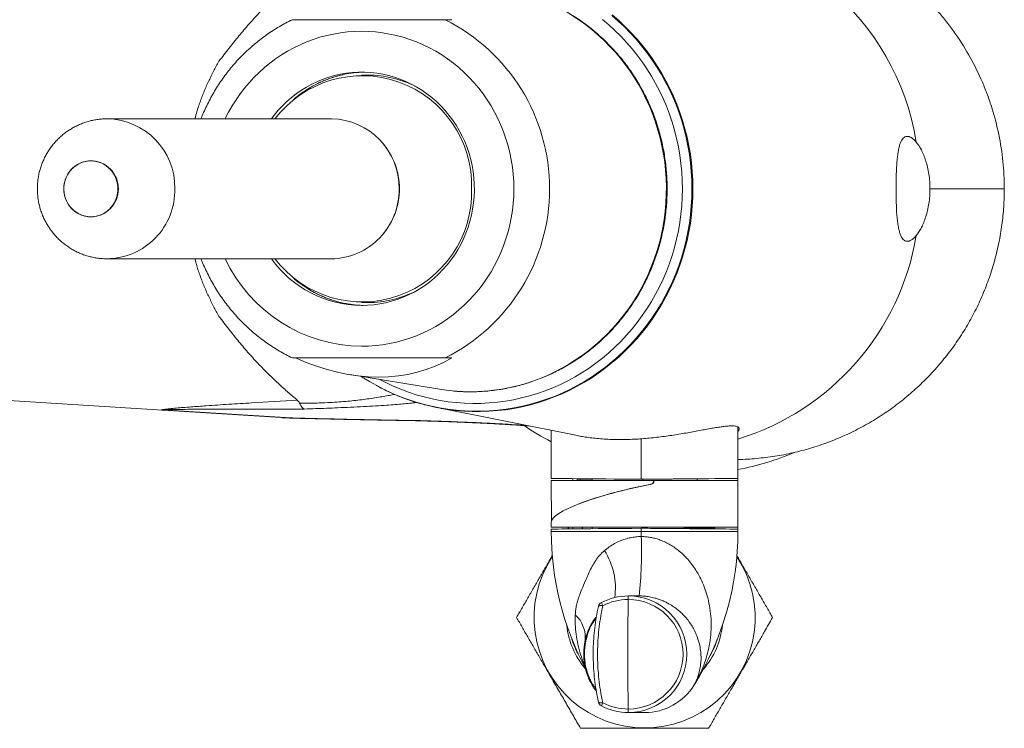
# Model space of a CAD drawing. Units: millimetres. Extents: x -194 to 511, y -383 to 609.
# Drawn here: x 138 to 223, y -383 to -322 of the extents above; entities that cross this region are included whole.
import ezdxf

# ---------------------------------------------------------------- set-up
doc = ezdxf.new("R2010")
doc.units = ezdxf.units.MM

msp = doc.modelspace()

# ---------------------------------------------------------------- linework, layer by layer
at = {"color": 7, "linetype": 'Continuous', "lineweight": 18}
for p, q in [((168.286, -327.155), (167.769, -327.155)), ((165.18, -330.905), (145.974, -330.905)), ((222.827, -336.905), (216.46, -336.905)), ((145.974, -342.905), (165.18, -342.905)), ((167.769, -346.655), (168.286, -346.655)), ((95.856, -352.406), (150.73, -355.878)), ((166.748, -352.835), (174.452, -354.092)), ((150.73, -355.878), (160.845, -356.518)), ((161.257, -356.52), (151.141, -355.88)), ((174.206, -355.654), (186.252, -358.065)), ((172.487, -356.784), (172.51, -356.785)), ((172.51, -356.787), (172.781, -356.791)), ((172.781, -356.791), (172.781, -356.79)), ((184.012, -357.617), (184.012, -361.735)), ((200.012, -366.269), (200.012, -357.328)), ((185.862, -361.753), (185.862, -361.905)), ((186.236, -361.792), (186.236, -361.905)), ((186.497, -361.805), (186.497, -361.905)), ((187.446, -361.805), (187.512, -361.805)), ((187.512, -361.768), (187.512, -361.905)), ((191.725, -361.805), (191.85, -361.805)), ((196.51, -361.766), (200.009, -361.735)), ((196.51, -361.905), (196.51, -361.766)), ((200.009, -361.735), (200.009, -366.075)), ((184.012, -361.905), (184.042, -365.354)), ((184.012, -361.905), (192.785, -361.905)), ((192.785, -361.975), (192.785, -361.905)), ((192.785, -361.905), (192.823, -361.905)), ((192.823, -361.905), (192.822, -361.975)), ((199.974, -361.905), (192.823, -361.905)), ((184.015, -365.483), (184.012, -365.905)), ((200.012, -365.905), (184.012, -365.905)), ((184.012, -366.075), (184.012, -366.269)), ((185.517, -365.905), (185.427, -366.061)), ((185.862, -365.905), (185.862, -366.057)), ((187.512, -365.905), (187.512, -366.042)), ((191.725, -366.269), (191.725, -366.005)), ((191.85, -366.005), (191.725, -366.005)), ((195.413, -365.905), (195.414, -366.005)), ((195.426, -365.905), (195.426, -366.005)), ((195.7, -366.005), (195.7, -365.905)), ((196.51, -366.044), (196.51, -366.005)), ((200.009, -366.075), (196.51, -366.044)), ((196.732, -366.005), (196.732, -365.905)), ((196.984, -366.017), (196.984, -365.905)), ((196.984, -366.005), (197.801, -366.005)), ((197.801, -366.005), (197.801, -365.905)), ((197.801, -366.005), (198.027, -366.005)), ((198.027, -366.005), (198.027, -365.905)), ((191.545, -371.805), (190.627, -371.805)), ((186.901, -375.725), (186.914, -375.671)), ((186.909, -375.681), (186.901, -375.725)), ((186.961, -375.788), (186.927, -375.995)), ((190.627, -381.805), (192.012, -381.805))]:
    msp.add_line(p, q, dxfattribs=at)
at = {"color": 8, "linetype": 'Continuous', "lineweight": 18}
for p, q in [((191.725, -361.805), (191.725, -358.333)), ((191.85, -361.805), (191.85, -361.905)), ((192.483, -362.261), (192.453, -362.261)), ((192.785, -361.975), (192.822, -361.975)), ((186.63, -365.905), (186.713, -366.049)), ((191.85, -365.905), (191.85, -366.005)), ((184.012, -366.269), (191.725, -366.269)), ((191.725, -366.269), (200.012, -366.269)), ((196.259, -379.439), (196.262, -379.439))]:
    msp.add_line(p, q, dxfattribs=at)
at = {"color": 7, "linetype": 'Continuous', "lineweight": 18, "flags": 128}
for points in [[(167.767, -353.001), (167.825, -353.04), (168.437, -353.422), (169.063, -353.779), (169.701, -354.111), (170.352, -354.417), (171.013, -354.697), (171.684, -354.95), (172.365, -355.176), (173.053, -355.374), (173.748, -355.545), (174.449, -355.687), (175.155, -355.802), (175.865, -355.887), (176.577, -355.945), (177.291, -355.973), (178.006, -355.973), (178.719, -355.945), (179.432, -355.887), (180.141, -355.802), (180.847, -355.687), (181.548, -355.545), (182.244, -355.374), (182.932, -355.176), (183.612, -354.95), (184.284, -354.697), (184.945, -354.417), (185.595, -354.111), (186.234, -353.779), (186.859, -353.422), (187.471, -353.04), (188.068, -352.633), (188.649, -352.203), (189.214, -351.75), (189.761, -351.275), (190.29, -350.777), (190.8, -350.26), (191.291, -349.722), (191.76, -349.164), (192.209, -348.588), (192.636, -347.995), (193.04, -347.385), (193.421, -346.759), (193.778, -346.119), (194.111, -345.464), (194.419, -344.797), (194.702, -344.118), (194.959, -343.428), (195.191, -342.728), (195.396, -342.02), (195.574, -341.303), (195.725, -340.58), (195.849, -339.852), (195.946, -339.119), (196.015, -338.383), (196.057, -337.644), (196.07, -336.905), (196.057, -336.165), (196.015, -335.427), (195.946, -334.691), (195.849, -333.958), (195.725, -333.23), (195.574, -332.507), (195.396, -331.79), (195.191, -331.082), (194.959, -330.382), (194.702, -329.692), (194.419, -329.013), (194.111, -328.345), (193.778, -327.691), (193.421, -327.05), (193.04, -326.425), (192.636, -325.815), (192.209, -325.221), (191.76, -324.646), (191.291, -324.088), (190.8, -323.55), (190.29, -323.032), (189.761, -322.535), (189.214, -322.06)], [(188.398, -322.391), (188.943, -322.849), (189.471, -323.329), (189.98, -323.83), (190.469, -324.352), (190.938, -324.893), (191.385, -325.453), (191.812, -326.031), (192.215, -326.626), (192.596, -327.237), (192.953, -327.863), (193.286, -328.503), (193.595, -329.156), (193.878, -329.822), (194.135, -330.498), (194.367, -331.184), (194.572, -331.88), (194.75, -332.583), (194.902, -333.293), (195.026, -334.009), (195.123, -334.729), (195.192, -335.452), (195.233, -336.178), (195.247, -336.905)], [(167.769, -346.905), (168.287, -346.891), (168.804, -346.847), (169.318, -346.775), (169.828, -346.675), (170.331, -346.547), (170.827, -346.39), (171.315, -346.207), (171.792, -345.996), (172.257, -345.759), (172.71, -345.497), (173.148, -345.21), (173.571, -344.899), (173.977, -344.565), (174.366, -344.209), (174.735, -343.832), (175.084, -343.435), (175.412, -343.019), (175.718, -342.586), (176.001, -342.136), (176.26, -341.671), (176.495, -341.192), (176.705, -340.701), (176.889, -340.199), (177.047, -339.687), (177.177, -339.168), (177.281, -338.641), (177.357, -338.11), (177.406, -337.576), (177.427, -337.039), (177.42, -336.502), (177.385, -335.967), (177.323, -335.433), (177.233, -334.905), (177.115, -334.382), (176.971, -333.866), (176.8, -333.359), (176.603, -332.862), (176.381, -332.377), (176.134, -331.905), (175.862, -331.447), (175.568, -331.005), (175.251, -330.58), (174.912, -330.174), (174.553, -329.787), (174.174, -329.42), (173.777, -329.075), (173.362, -328.752), (172.931, -328.453), (172.486, -328.178), (172.026, -327.929), (171.555, -327.705), (171.072, -327.508), (170.58, -327.338), (170.08, -327.196), (169.573, -327.081), (169.062, -326.995), (168.546, -326.937), (168.028, -326.909), (167.509, -326.909), (166.991, -326.937), (166.476, -326.995), (165.964, -327.081), (165.457, -327.196), (164.957, -327.338), (164.465, -327.508), (163.983, -327.705), (163.511, -327.929), (163.052, -328.178), (162.606, -328.453), (162.175, -328.752), (161.761, -329.075), (161.363, -329.42), (160.984, -329.787), (160.625, -330.174), (160.287, -330.58), (160.041, -330.905)], [(142.258, -336.905), (142.272, -337.169), (142.314, -337.43), (142.384, -337.684), (142.48, -337.929), (142.601, -338.162), (142.747, -338.379), (142.915, -338.578), (143.103, -338.758), (143.308, -338.914), (143.53, -339.046), (143.764, -339.153), (144.007, -339.231), (144.258, -339.282), (144.513, -339.304), (144.768, -339.297), (145.021, -339.26), (145.268, -339.196), (145.508, -339.103), (145.736, -338.983), (145.949, -338.839), (146.147, -338.671), (146.325, -338.481), (146.481, -338.272), (146.615, -338.047), (146.724, -337.808), (146.807, -337.558), (146.863, -337.3), (146.891, -337.037), (146.891, -336.773), (146.863, -336.51), (146.807, -336.252), (146.724, -336.002), (146.615, -335.763), (146.481, -335.537), (146.325, -335.329), (146.147, -335.139), (145.949, -334.971), (145.736, -334.826), (145.508, -334.707), (145.268, -334.614), (145.021, -334.549), (144.768, -334.513), (144.513, -334.506), (144.258, -334.528), (144.007, -334.578), (143.764, -334.657), (143.53, -334.764), (143.308, -334.896), (143.103, -335.052), (142.915, -335.231), (142.747, -335.431), (142.601, -335.648), (142.48, -335.881), (142.384, -336.126), (142.314, -336.38), (142.272, -336.641), (142.258, -336.905)], [(144.576, -339.305), (144.831, -339.29), (145.083, -339.247), (145.329, -339.175), (145.566, -339.075), (145.79, -338.95), (146, -338.799), (146.193, -338.625), (146.366, -338.431), (146.517, -338.218), (146.645, -337.989), (146.747, -337.746), (146.824, -337.494), (146.873, -337.235), (146.894, -336.971), (146.887, -336.707), (146.852, -336.445), (146.789, -336.188), (146.699, -335.941), (146.584, -335.705), (146.444, -335.484), (146.282, -335.279), (146.099, -335.095), (145.897, -334.933), (145.68, -334.794), (145.449, -334.681), (145.207, -334.595), (144.958, -334.538), (144.704, -334.509), (144.449, -334.509), (144.195, -334.538), (143.946, -334.595), (143.704, -334.681), (143.473, -334.794), (143.255, -334.933), (143.054, -335.095), (142.871, -335.279), (142.708, -335.484), (142.569, -335.705), (142.453, -335.941), (142.364, -336.188), (142.301, -336.445), (142.266, -336.707), (142.259, -336.971), (142.28, -337.235), (142.329, -337.494), (142.405, -337.746), (142.508, -337.989), (142.636, -338.218), (142.787, -338.431), (142.96, -338.625), (143.153, -338.799), (143.362, -338.95), (143.587, -339.075), (143.824, -339.175), (144.069, -339.247), (144.321, -339.29), (144.576, -339.305)], [(146.895, -336.905), (146.881, -336.641), (146.839, -336.38), (146.769, -336.126), (146.673, -335.881), (146.551, -335.648), (146.406, -335.431), (146.238, -335.231), (146.05, -335.052), (145.844, -334.896), (145.623, -334.764), (145.389, -334.657), (145.146, -334.578), (144.895, -334.528), (144.64, -334.506), (144.385, -334.513), (144.132, -334.549), (143.884, -334.614), (143.645, -334.707), (143.417, -334.826), (143.203, -334.971), (143.006, -335.139), (142.828, -335.329), (142.671, -335.537), (142.538, -335.763), (142.429, -336.002), (142.346, -336.252), (142.29, -336.51), (142.262, -336.773), (142.262, -337.037), (142.29, -337.3), (142.346, -337.558), (142.429, -337.808), (142.538, -338.047), (142.671, -338.272), (142.828, -338.481), (143.006, -338.671), (143.203, -338.839), (143.417, -338.983), (143.645, -339.103), (143.884, -339.196), (144.132, -339.26), (144.385, -339.297), (144.64, -339.304), (144.895, -339.282), (145.146, -339.231), (145.389, -339.153), (145.623, -339.046), (145.844, -338.914), (146.05, -338.758), (146.238, -338.578), (146.406, -338.379), (146.551, -338.162), (146.673, -337.929), (146.769, -337.684), (146.839, -337.43), (146.881, -337.169), (146.895, -336.905)], [(195.247, -336.905), (195.233, -337.632), (195.192, -338.358), (195.123, -339.081), (195.026, -339.801), (194.902, -340.517), (194.75, -341.227), (194.572, -341.93), (194.367, -342.625), (194.135, -343.312), (193.878, -343.988), (193.595, -344.654), (193.286, -345.307), (192.953, -345.947), (192.596, -346.573), (192.215, -347.184), (191.812, -347.779), (191.385, -348.357), (190.938, -348.917), (190.469, -349.458), (189.98, -349.98), (189.471, -350.481), (188.943, -350.961), (188.398, -351.419), (187.836, -351.855), (187.257, -352.267), (186.663, -352.655), (186.055, -353.018), (185.433, -353.357), (184.799, -353.67), (184.154, -353.956), (183.498, -354.216), (182.833, -354.449), (182.159, -354.654), (181.478, -354.832), (180.791, -354.982), (180.098, -355.103), (179.402, -355.196), (178.702, -355.261), (178.001, -355.297), (177.299, -355.304), (176.597, -355.282), (175.896, -355.232), (175.198, -355.153), (174.503, -355.046), (173.813, -354.91), (173.129, -354.747), (172.452, -354.555), (171.782, -354.336), (171.121, -354.089), (170.471, -353.816), (169.831, -353.516), (169.322, -353.255)], [(174.452, -354.092), (175.031, -354.176), (175.542, -354.233)], [(191.725, -366.716), (191.725, -366.66), (191.725, -366.604), (191.725, -366.548), (191.725, -366.492), (191.725, -366.437), (191.725, -366.381), (191.725, -366.325), (191.725, -366.269)], [(188.051, -372.717), (188.06, -372.693), (188.082, -372.673), (188.116, -372.656), (188.162, -372.644), (188.219, -372.637), (188.284, -372.635), (188.356, -372.638), (188.433, -372.645)], [(186.927, -375.995), (186.911, -375.985), (186.897, -375.976), (186.886, -375.967), (186.877, -375.959), (186.871, -375.95), (186.867, -375.942), (186.865, -375.934), (186.867, -375.927)], [(186.961, -375.788), (186.946, -375.779), (186.933, -375.771), (186.922, -375.763), (186.914, -375.755), (186.907, -375.747), (186.903, -375.739), (186.901, -375.732), (186.901, -375.725)], [(188.051, -380.893), (188.06, -380.917), (188.082, -380.937), (188.116, -380.954), (188.162, -380.965), (188.219, -380.973), (188.284, -380.975), (188.356, -380.972), (188.433, -380.964)]]:
    msp.add_lwpolyline(points, dxfattribs=at)
at = {"color": 8, "linetype": 'Continuous', "lineweight": 18, "flags": 128}
for points in [[(189.242, -322.003), (189.793, -322.479), (190.327, -322.977), (190.84, -323.496), (191.335, -324.035), (191.808, -324.594), (192.26, -325.171), (192.69, -325.766), (193.097, -326.378), (193.481, -327.006), (193.841, -327.649), (194.177, -328.306), (194.488, -328.976), (194.773, -329.658), (195.032, -330.351), (195.266, -331.054), (195.472, -331.766), (195.652, -332.486), (195.805, -333.212), (195.93, -333.944), (196.027, -334.68), (196.097, -335.42), (196.139, -336.162), (196.153, -336.905), (196.139, -337.648), (196.097, -338.39), (196.027, -339.13), (195.93, -339.866), (195.805, -340.598), (195.652, -341.324), (195.472, -342.044), (195.266, -342.756), (195.032, -343.458), (194.773, -344.151), (194.488, -344.833), (194.177, -345.503), (193.841, -346.16), (193.481, -346.803), (193.097, -347.431), (192.69, -348.043), (192.26, -348.639), (191.808, -349.216), (191.335, -349.775), (190.84, -350.314), (190.327, -350.833), (189.793, -351.331), (189.242, -351.807), (188.673, -352.26), (188.088, -352.69), (187.487, -353.097), (186.871, -353.478), (186.241, -353.835), (185.598, -354.166), (184.943, -354.471), (184.278, -354.749), (183.602, -355), (182.917, -355.224), (182.225, -355.42), (181.525, -355.588), (180.82, -355.727), (180.111, -355.839), (179.397, -355.921), (178.681, -355.975), (177.964, -356), (177.246, -355.996), (176.528, -355.962), (175.813, -355.901), (175.1, -355.81), (175.048, -355.802)], [(177.07, -354.305), (177.751, -354.29), (178.431, -354.248), (179.109, -354.176), (179.783, -354.076), (180.453, -353.949), (181.118, -353.793), (181.775, -353.609), (182.425, -353.398), (183.066, -353.16), (183.698, -352.895), (184.318, -352.603), (184.927, -352.286), (185.522, -351.944), (186.104, -351.577), (186.671, -351.186), (187.222, -350.771), (187.757, -350.334), (188.274, -349.875), (188.772, -349.394), (189.251, -348.893), (189.711, -348.372), (190.149, -347.832), (190.566, -347.274), (190.961, -346.7), (191.333, -346.109), (191.682, -345.503), (192.006, -344.883), (192.306, -344.25), (192.581, -343.604), (192.831, -342.948), (193.054, -342.282), (193.252, -341.607), (193.422, -340.924), (193.566, -340.235), (193.683, -339.54), (193.772, -338.841), (193.835, -338.138), (193.869, -337.434), (193.876, -336.729), (193.855, -336.024), (193.807, -335.32), (193.731, -334.619), (193.628, -333.922), (193.498, -333.23), (193.34, -332.544), (193.156, -331.865), (192.946, -331.194), (192.709, -330.532), (192.447, -329.882), (192.159, -329.242), (191.847, -328.615), (191.51, -328.002), (191.15, -327.404), (190.766, -326.821), (190.36, -326.254), (189.933, -325.706), (189.484, -325.175), (189.014, -324.664), (188.525, -324.173), (188.017, -323.703), (187.492, -323.254), (186.949, -322.828), (186.39, -322.425), (185.815, -322.046)], [(167.769, -350.407), (168.371, -350.393), (168.972, -350.349), (169.57, -350.278), (170.165, -350.177), (170.755, -350.048), (171.338, -349.892), (171.913, -349.707), (172.48, -349.495), (173.037, -349.257), (173.582, -348.992), (174.115, -348.701), (174.634, -348.385), (175.139, -348.044), (175.628, -347.68), (176.101, -347.293), (176.555, -346.883), (176.991, -346.452), (177.407, -346.001), (177.802, -345.531), (178.176, -345.042), (178.528, -344.535), (178.857, -344.013), (179.162, -343.475), (179.443, -342.923), (179.699, -342.359), (179.93, -341.782), (180.135, -341.196), (180.313, -340.6), (180.464, -339.996), (180.589, -339.386), (180.686, -338.77), (180.755, -338.151), (180.797, -337.529), (180.811, -336.905), (180.797, -336.281), (180.755, -335.659), (180.686, -335.04), (180.589, -334.424), (180.464, -333.814), (180.313, -333.21), (180.135, -332.614), (179.93, -332.027), (179.699, -331.451), (179.443, -330.887), (179.162, -330.335), (178.857, -329.797), (178.528, -329.274), (178.176, -328.768), (177.802, -328.279), (177.407, -327.809), (176.991, -327.357), (176.555, -326.927), (176.101, -326.517), (175.628, -326.13), (175.139, -325.766), (174.634, -325.425), (174.115, -325.109), (173.582, -324.818), (173.037, -324.553), (172.48, -324.315), (171.913, -324.103), (171.338, -323.918), (170.755, -323.761), (170.165, -323.633), (169.57, -323.532), (168.972, -323.46), (168.371, -323.417), (167.769, -323.403), (167.166, -323.417), (166.565, -323.46), (165.967, -323.532), (165.372, -323.633), (164.783, -323.761), (164.199, -323.918), (163.624, -324.103), (163.057, -324.315), (162.501, -324.553), (161.955, -324.818), (161.422, -325.109), (160.903, -325.425), (160.398, -325.766), (159.909, -326.13), (159.437, -326.517), (158.982, -326.927), (158.546, -327.357), (158.13, -327.809), (157.735, -328.279), (157.361, -328.768), (157.009, -329.274), (156.68, -329.797), (156.375, -330.335), (156.094, -330.887), (156.085, -330.905)]]:
    msp.add_lwpolyline(points, dxfattribs=at)
at = {"color": 7, "linetype": 'Continuous', "lineweight": 18}
for centre, radius, start, end in [((193.795, -336.363), 21.768, 9.16524, 90.4636), ((167.659, -336.905), 16.217, 296.60487, 63.39513), ((167.808, -336.593), 9.383, 358.0955, 142.6855), ((168.158, -336.25), 9.345, 91.19586, 101.83249), ((168.279, -336.316), 9.161, 62.7238, 89.95476), ((165.073, -336.808), 5.904, 359.05853, 88.95553), ((164.99, -336.891), 6.019, 359.87131, 40.96354), ((144.539, -336.905), 2.401, 271.55789, 88.44211), ((144.539, -336.905), 2.401, 271.55628, 88.44372), ((144.568, -336.86), 2.355, 358.89736, 89.1167), ((144.562, -336.944), 2.361, 271.0282, 0.95775), ((167.808, -337.217), 9.383, 217.3145, 1.9045), ((165.082, -337.011), 5.895, 270.95298, 1.03297), ((164.999, -336.922), 6.01, 319.00445, 0.16071), ((167.819, -337.344), 9.561, 215.5657, 269.6987), ((168.28, -337.497), 9.158, 270.04127, 297.28018), ((150.952, -352.373), 3.512, 266.38259, 273.09528), ((177.717, -338.11), 17.892, 255.55113, 261.42098), ((161.067, -353.013), 3.512, 266.38258, 273.09529), ((195.412, -336.905), 24.5, 235.99854, 242.26996), ((195.412, -336.905), 24.5, 280.8218, 292.68539), ((209.012, -366.269), 25, 180, 207.86904), ((155.314, -367.98), 36.433, 353.97286, 1.98803), ((175.012, -366.269), 25, 328.21167, 0), ((192.012, -373.655), 9.47, 146.59689, 33.40311), ((190.627, -376.799), 4.994, 90.0009, 117.6653), ((192.368, -372.052), 1.759, 171.92249, 181.86437), ((190.624, -376.805), 5, 270.0294, 89.9706), ((188.54, -372.819), 0.5, 117.66409, 167.55247), ((190.005, -371.755), 1.807, 200.09644, 209.52286), ((190.61, -376.8), 4.69, 90.00087, 117.66519), ((509.307, -376.805), 318.732, 179.15587, 180.84413), ((190.608, -376.805), 4.696, 270.02973, 89.97027), ((192.012, -373.655), 6.7, 185.74462, 220.61029), ((192.012, -373.655), 6.7, 318.77953, 354.25538), ((192.012, -373.655), 6.5, 196.56613, 210.39896), ((192.012, -373.655), 6.5, 329.60104, 343.43387), ((192.012, -376.805), 5, 270, 328.21167), ((192.011, -376.809), 4.996, 270.00633, 328.23678), ((188.54, -380.791), 0.5, 192.44753, 242.33591), ((190.005, -381.855), 1.807, 150.47717, 159.90414), ((190.627, -376.811), 4.994, 242.33483, 269.99914), ((190.61, -376.81), 4.69, 242.33464, 269.9993), ((192.368, -381.558), 1.759, 178.13552, 188.07761)]:
    msp.add_arc(centre, radius, start, end, dxfattribs=at)
at = {"color": 8, "linetype": 'Continuous', "lineweight": 18}
for centre, radius, start, end in [((168.21, -336.425), 9.527, 101.92127, 130.4418), ((145.866, -336.808), 5.904, 359.05842, 88.96345), ((145.876, -337.011), 5.894, 270.90669, 1.03356), ((193.531, -337.276), 22.055, 287.08701, 350.50511), ((167.875, -337.392), 13.015, 205.05885, 269.53147), ((168.179, -337.441), 9.465, 229.48031, 268.69026), ((177.07, -338.066), 16.239, 264.60196, 269.9996), ((183.653, -371.105), 5.858, 351.75302, 32.92218), ((184.262, -375.372), 2.665, 353.34487, 47.25179)]:
    msp.add_arc(centre, radius, start, end, dxfattribs=at)
at = {"color": 7, "linetype": 'Continuous', "lineweight": 18}
for centre, major_axis, ratio, start_param, end_param in [((165.218, -337.551), (-12.265, 12.303), 0.767153, 2.025074, 2.952364), ((192.012, -361.805), (8, -0.07), 0.000313, 3.141595, 4.676486), ((192.012, -361.805), (8, 0.07), 0.000313, 0.027176, 1.606699), ((192.012, -361.805), (4.5, 0.039), 0.000313, 0.027176, 1.606699), ((191.998, -363.91), (7.977, 1.634), 0.187375, 1.471621, 3.101528), ((192.026, -363.9), (7.977, 1.634), 0.187375, 1.478847, 2.314144), ((192.012, -366.005), (8, 0.07), 0.000313, 1.606699, 3.14159), ((192.012, -366.005), (8, -0.07), 0.000313, 4.676486, 6.256009), ((192.012, -366.005), (4.5, -0.039), 0.000313, 4.676486, 6.256009)]:
    msp.add_ellipse(centre, major_axis=major_axis, ratio=ratio, start_param=start_param, end_param=end_param, dxfattribs=at)
for points, knots in [([(222.827, -336.905), (222.827, -335.324), (222.667, -333.77), (222.196, -331.479), (222, -330.722), (221.647, -329.596), (221.519, -329.222), (221.245, -328.483), (221.1, -328.118), (220.327, -326.319), (219.57, -324.956), (218.452, -323.349), (218.219, -323.032), (217.737, -322.409), (217.487, -322.102), (216.718, -321.207), (216.179, -320.641), (214.484, -319.029), (213.25, -318.07), (210.569, -316.396), (209.166, -315.708), (206.974, -314.892), (206.228, -314.656), (205.087, -314.357), (204.702, -314.267), (203.93, -314.106), (203.543, -314.036), (201.604, -313.734), (200.039, -313.649), (198.46, -313.724)], [0, 0, 0, 0, 0.125, 0.125, 0.1875, 0.1875, 0.21875, 0.21875, 0.25, 0.25, 0.375, 0.375, 0.40625, 0.40625, 0.4375, 0.4375, 0.5, 0.5, 0.625, 0.625, 0.75, 0.75, 0.8125, 0.8125, 0.84375, 0.84375, 0.875, 0.875, 1, 1, 1, 1]), ([(155.537, -325.972), (155.835, -325.599), (156.123, -325.227), (156.693, -324.499), (156.976, -324.143), (157.543, -323.45), (157.829, -323.113), (158.4, -322.466), (158.687, -322.155), (159.545, -321.253), (160.113, -320.695), (160.944, -319.928), (161.217, -319.684), (161.75, -319.22), (162.01, -319), (162.248, -318.79)], [0, 0, 0, 0, 0.125, 0.125, 0.25, 0.25, 0.375, 0.375, 0.5, 0.5, 0.75, 0.75, 0.875, 0.875, 1, 1, 1, 1]), ([(177.086, -354.306), (177.205, -354.305), (177.54, -354.303), (178.091, -354.279), (178.736, -354.227), (179.379, -354.149), (180.019, -354.045), (180.654, -353.916), (181.284, -353.762), (181.908, -353.584), (182.525, -353.38), (183.133, -353.153), (183.733, -352.901), (184.323, -352.626), (184.903, -352.328), (185.471, -352.007), (186.026, -351.663), (186.569, -351.298), (187.097, -350.912), (187.611, -350.505), (188.109, -350.078), (188.591, -349.631), (189.056, -349.166), (189.503, -348.682), (189.932, -348.181), (190.342, -347.664), (190.733, -347.13), (191.103, -346.581), (191.453, -346.019), (191.782, -345.442), (192.089, -344.853), (192.373, -344.252), (192.636, -343.641), (192.875, -343.019), (193.091, -342.388), (193.283, -341.75), (193.452, -341.104), (193.596, -340.451), (193.716, -339.794), (193.811, -339.132), (193.881, -338.467), (193.927, -337.8), (193.948, -337.131), (193.944, -336.462), (193.915, -335.794), (193.861, -335.127), (193.783, -334.463), (193.679, -333.802), (193.552, -333.146), (193.4, -332.496), (193.223, -331.852), (193.023, -331.215), (192.8, -330.587), (192.553, -329.969), (192.283, -329.36), (191.991, -328.763), (191.677, -328.178), (191.341, -327.605), (190.984, -327.047), (190.607, -326.503), (190.21, -325.974), (189.793, -325.462), (189.358, -324.966), (188.904, -324.488), (188.433, -324.029), (187.945, -323.588), (187.442, -323.168), (186.923, -322.767), (186.389, -322.388), (185.842, -322.03), (185.282, -321.693), (184.71, -321.38), (184.127, -321.089), (183.533, -320.822), (182.93, -320.578), (182.318, -320.358), (181.698, -320.163), (181.072, -319.993), (180.44, -319.847), (179.803, -319.727), (179.162, -319.632), (178.518, -319.562), (177.872, -319.519), (177.225, -319.5), (176.577, -319.508), (176.051, -319.532), (175.742, -319.561), (175.647, -319.571)], [0, 0, 0, 0, 0.0065602, 0.018441, 0.0303222, 0.0422035, 0.0540852, 0.0659672, 0.07785, 0.0897336, 0.1016181, 0.1135037, 0.1253905, 0.1372787, 0.1491683, 0.1610596, 0.1729524, 0.184847, 0.1967434, 0.2086416, 0.2205416, 0.2324435, 0.2443473, 0.2562529, 0.2681604, 0.2800697, 0.2919808, 0.3038936, 0.3158081, 0.3277242, 0.3396419, 0.351561, 0.3634816, 0.3754034, 0.3873264, 0.3992506, 0.4111757, 0.4231018, 0.4350287, 0.4469563, 0.4588845, 0.4708132, 0.4827422, 0.4946716, 0.5066011, 0.5185306, 0.53046, 0.5423892, 0.5543181, 0.5662466, 0.5781745, 0.5901018, 0.6020282, 0.6139539, 0.6258785, 0.6378021, 0.6497244, 0.6616455, 0.6735652, 0.6854835, 0.6974002, 0.7093152, 0.7212286, 0.7331402, 0.74505, 0.756958, 0.7688641, 0.7807682, 0.7926705, 0.8045709, 0.8164693, 0.8283659, 0.8402607, 0.8521538, 0.8640451, 0.8759349, 0.8878232, 0.8997101, 0.9115958, 0.9234804, 0.935364, 0.9472468, 0.9591289, 0.9710106, 0.982892, 0.9947732, 1, 1, 1, 1]), ([(161.845, -322.406), (161.788, -322.432), (161.543, -322.546), (161.12, -322.772), (160.575, -323.082), (160.044, -323.417), (159.526, -323.773), (159.023, -324.15), (158.534, -324.547), (158.062, -324.965), (157.605, -325.401), (157.167, -325.856), (156.746, -326.329), (156.344, -326.819), (155.961, -327.325), (155.598, -327.847), (155.256, -328.383), (154.935, -328.933), (154.635, -329.495), (154.359, -330.07), (154.15, -330.541), (154.042, -330.822), (154.011, -330.905)], [0, 0, 0, 0, 0.01583, 0.069153, 0.122488, 0.175836, 0.229197, 0.282572, 0.335961, 0.389365, 0.442783, 0.496216, 0.549663, 0.603125, 0.656601, 0.710092, 0.763595, 0.817112, 0.870641, 0.924183, 0.977735, 1, 1, 1, 1]), ([(174.922, -322.405), (174.878, -322.405), (174.8, -322.405), (174.622, -322.405), (174.407, -322.405), (174.124, -322.405), (173.789, -322.405), (173.448, -322.405), (172.991, -322.405), (172.415, -322.405), (171.726, -322.405), (171.042, -322.405), (170.36, -322.405), (169.496, -322.405), (168.457, -322.405), (167.245, -322.405), (166.041, -322.405), (165.055, -322.405), (164.287, -322.405), (163.725, -322.405), (163.179, -322.405), (162.726, -322.405), (162.369, -322.405), (162.14, -322.405), (161.983, -322.405), (161.896, -322.405), (161.847, -322.405), (161.845, -322.405), (161.844, -322.405)], [0, 0, 0, 0, 0.020665, 0.036228, 0.052235, 0.076289, 0.100974, 0.123956, 0.146951, 0.193955, 0.239699, 0.285464, 0.331803, 0.378149, 0.461976, 0.545812, 0.630333, 0.714819, 0.756761, 0.798691, 0.841557, 0.884365, 0.912427, 0.940966, 0.958188, 0.975748, 0.98923, 1, 1, 1, 1]), ([(175.489, -322.405), (175.387, -322.405), (175.198, -322.405), (175.009, -322.405), (174.922, -322.405)], [0, 0, 0, 0, 0.539872, 1, 1, 1, 1]), ([(155.537, -325.972), (155.386, -326.254), (155.08, -326.823), (154.645, -327.715), (154.238, -328.63), (153.88, -329.577), (153.628, -330.336), (153.526, -330.789), (153.5, -330.905)], [0, 0, 0, 0, 0.18443, 0.372151, 0.560412, 0.748288, 0.935351, 1, 1, 1, 1]), ([(161.943, -329.262), (161.979, -329.23), (162.138, -329.086), (162.436, -328.851), (162.835, -328.56), (163.25, -328.292), (163.676, -328.045), (164.114, -327.822), (164.563, -327.621), (165.02, -327.444), (165.486, -327.292), (165.896, -327.179), (166.152, -327.126), (166.249, -327.106)], [0, 0, 0, 0, 0.029942, 0.130875, 0.231822, 0.332783, 0.433759, 0.534748, 0.635751, 0.736767, 0.837796, 0.938836, 1, 1, 1, 1]), ([(145.973, -330.905), (145.972, -330.905), (145.841, -330.901), (145.58, -330.916), (145.19, -330.952), (144.804, -331.016), (144.424, -331.105), (144.05, -331.219), (143.684, -331.357), (143.329, -331.518), (142.984, -331.703), (142.653, -331.909), (142.335, -332.137), (142.033, -332.384), (141.748, -332.651), (141.481, -332.936), (141.233, -333.238), (141.005, -333.555), (140.798, -333.887), (140.613, -334.232), (140.45, -334.588), (140.311, -334.954), (140.197, -335.329), (140.106, -335.711), (140.041, -336.098), (140.001, -336.488), (139.987, -336.881), (139.998, -337.274), (140.035, -337.665), (140.097, -338.054), (140.185, -338.438), (140.298, -338.815), (140.435, -339.184), (140.596, -339.544), (140.78, -339.892), (140.987, -340.228), (141.215, -340.549), (141.464, -340.854), (141.732, -341.143), (142.019, -341.413), (142.323, -341.664), (142.642, -341.894), (142.975, -342.102), (143.322, -342.288), (143.68, -342.451), (144.047, -342.59), (144.423, -342.704), (144.805, -342.794), (145.192, -342.857), (145.58, -342.897), (145.84, -342.902), (145.969, -342.905)], [0, 0, 0, 0, 0.000121, 0.020917, 0.041702, 0.062478, 0.083245, 0.104004, 0.124756, 0.145504, 0.166248, 0.18699, 0.207731, 0.228474, 0.249219, 0.269968, 0.290723, 0.311485, 0.332256, 0.353036, 0.373827, 0.394629, 0.415443, 0.43627, 0.457109, 0.477961, 0.498826, 0.519702, 0.54059, 0.561488, 0.582395, 0.60331, 0.624231, 0.645157, 0.666087, 0.687018, 0.707949, 0.728878, 0.749804, 0.770725, 0.79164, 0.812547, 0.833445, 0.854334, 0.875212, 0.896078, 0.916933, 0.937776, 0.958607, 0.979426, 1, 1, 1, 1]), ([(215.285, -332.896), (215.147, -332.73), (215.007, -332.602), (214.739, -332.437), (214.612, -332.398), (214.371, -332.414), (214.262, -332.469), (214.068, -332.672), (213.982, -332.823), (213.875, -333.113), (213.843, -333.221), (213.784, -333.457), (213.758, -333.587), (213.687, -334.002), (213.652, -334.311), (213.611, -334.822), (213.6, -335), (213.581, -335.362), (213.574, -335.546), (213.562, -335.925), (213.558, -336.119), (213.552, -336.51), (213.551, -336.706), (213.551, -337.097), (213.552, -337.292), (213.558, -337.683), (213.562, -337.878), (213.58, -338.446), (213.597, -338.809), (213.651, -339.493), (213.686, -339.802), (213.757, -340.217), (213.783, -340.348), (213.842, -340.585), (213.874, -340.693), (213.981, -340.984), (214.067, -341.136), (214.212, -341.29), (214.264, -341.329), (214.373, -341.384), (214.431, -341.4), (214.611, -341.412), (214.739, -341.374), (214.941, -341.249), (215.01, -341.196), (215.147, -341.07), (215.216, -340.997), (215.285, -340.914)], [0, 0, 0, 0, 0.0625, 0.0625, 0.125, 0.125, 0.1875, 0.1875, 0.25, 0.25, 0.28125, 0.28125, 0.3125, 0.3125, 0.375, 0.375, 0.40625, 0.40625, 0.4375, 0.4375, 0.46875, 0.46875, 0.5, 0.5, 0.53125, 0.53125, 0.5625, 0.5625, 0.625, 0.625, 0.6875, 0.6875, 0.71875, 0.71875, 0.75, 0.75, 0.8125, 0.8125, 0.84375, 0.84375, 0.875, 0.875, 0.9375, 0.9375, 0.96875, 0.96875, 1, 1, 1, 1]), ([(215.285, -332.896), (215.436, -333.078), (215.583, -333.305), (215.792, -333.711), (215.861, -333.859), (215.988, -334.171), (216.047, -334.336), (216.157, -334.682), (216.207, -334.864), (216.296, -335.246), (216.334, -335.445), (216.396, -335.849), (216.419, -336.054), (216.451, -336.474), (216.46, -336.689), (216.46, -336.905)], [0, 0, 0, 0, 0.25, 0.25, 0.375, 0.375, 0.5, 0.5, 0.625, 0.625, 0.75, 0.75, 0.875, 0.875, 1, 1, 1, 1]), ([(200.012, -360.106), (200.018, -360.106), (200.548, -360.113), (201.604, -360.03), (203.17, -359.849), (204.717, -359.553), (206.239, -359.156), (207.73, -358.654), (209.185, -358.053), (210.599, -357.354), (211.962, -356.564), (213.265, -355.685), (214.503, -354.719), (215.675, -353.67), (216.775, -352.544), (217.796, -351.349), (218.731, -350.091), (219.577, -348.771), (220.332, -347.397), (220.995, -345.973), (221.561, -344.51), (222.023, -343.021), (222.382, -341.512), (222.636, -339.987), (222.797, -338.449), (222.817, -337.419), (222.827, -336.905)], [0, 0, 0, 0, 0.000485, 0.044186, 0.087938, 0.131639, 0.175192, 0.218749, 0.262455, 0.306212, 0.349917, 0.393474, 0.43694, 0.480555, 0.524221, 0.567836, 0.611302, 0.654667, 0.69818, 0.741743, 0.785256, 0.828621, 0.871418, 0.91431, 0.957203, 1, 1, 1, 1]), ([(216.46, -336.905), (216.46, -337.335), (216.427, -337.753), (216.334, -338.363), (216.296, -338.561), (216.208, -338.94), (216.158, -339.122), (216.048, -339.471), (215.988, -339.638), (215.861, -339.95), (215.794, -340.095), (215.655, -340.366), (215.583, -340.492), (215.435, -340.72), (215.36, -340.823), (215.285, -340.914)], [0, 0, 0, 0, 0.25, 0.25, 0.375, 0.375, 0.5, 0.5, 0.625, 0.625, 0.75, 0.75, 0.875, 0.875, 1, 1, 1, 1]), ([(155.537, -347.838), (155.386, -347.556), (155.08, -346.987), (154.645, -346.095), (154.238, -345.18), (153.88, -344.233), (153.628, -343.474), (153.526, -343.021), (153.5, -342.905)], [0, 0, 0, 0, 0.18443, 0.372151, 0.560412, 0.748288, 0.935351, 1, 1, 1, 1]), ([(154.011, -342.905), (154.043, -342.989), (154.151, -343.271), (154.36, -343.743), (154.637, -344.318), (154.937, -344.881), (155.258, -345.431), (155.601, -345.968), (155.964, -346.49), (156.348, -346.996), (156.751, -347.486), (157.172, -347.959), (157.612, -348.415), (158.068, -348.851), (158.542, -349.269), (159.031, -349.667), (159.536, -350.044), (160.054, -350.399), (160.586, -350.734), (161.131, -351.044), (161.553, -351.269), (161.796, -351.382), (161.85, -351.407)], [0, 0, 0, 0, 0.0225108, 0.0760721, 0.1296251, 0.183169, 0.2367027, 0.2902256, 0.343737, 0.3972361, 0.4507225, 0.5041954, 0.5576543, 0.6110991, 0.6645292, 0.7179445, 0.7713448, 0.8247301, 0.8781006, 0.9314564, 0.9847978, 1, 1, 1, 1]), ([(167.867, -346.899), (167.718, -346.893), (167.406, -346.88), (166.933, -346.828), (166.45, -346.751), (165.971, -346.649), (165.498, -346.522), (165.032, -346.37), (164.574, -346.194), (164.125, -345.994), (163.687, -345.77), (163.26, -345.524), (162.845, -345.256), (162.445, -344.965), (162.155, -344.738), (162.004, -344.602), (161.975, -344.576)], [0, 0, 0, 0, 0.069946, 0.146013, 0.222079, 0.298141, 0.3742, 0.450253, 0.5263, 0.60234, 0.678371, 0.754393, 0.830406, 0.906408, 0.982401, 1, 1, 1, 1]), ([(155.537, -347.838), (155.835, -348.211), (156.123, -348.583), (156.693, -349.31), (156.976, -349.667), (157.543, -350.36), (157.829, -350.696), (158.4, -351.344), (158.687, -351.655), (159.545, -352.557), (160.113, -353.115), (160.944, -353.882), (161.217, -354.126), (161.75, -354.589), (162.01, -354.81), (162.248, -355.02)], [0, 0, 0, 0, 0.125, 0.125, 0.25, 0.25, 0.375, 0.375, 0.5, 0.5, 0.75, 0.75, 0.875, 0.875, 1, 1, 1, 1]), ([(161.851, -351.405), (161.849, -351.405), (161.841, -351.405), (161.891, -351.405), (161.988, -351.405), (162.155, -351.405), (162.381, -351.405), (162.633, -351.405), (162.99, -351.405), (163.471, -351.405), (164.078, -351.405), (164.702, -351.405), (165.342, -351.405), (166.17, -351.405), (167.187, -351.405), (168.399, -351.405), (169.626, -351.405), (170.661, -351.405), (171.494, -351.405), (172.124, -351.405), (172.76, -351.405), (173.323, -351.405), (173.804, -351.405), (174.147, -351.405), (174.42, -351.405), (174.609, -351.405), (174.76, -351.405), (174.861, -351.405), (174.905, -351.405), (174.922, -351.405)], [0, 0, 0, 0, 0.0085693, 0.0241324, 0.0401402, 0.0641953, 0.0888818, 0.1118647, 0.13486, 0.1818663, 0.2276113, 0.2733784, 0.3197199, 0.3660673, 0.4498975, 0.5337363, 0.6182609, 0.70275, 0.7446939, 0.7866258, 0.8294929, 0.8723027, 0.9003662, 0.9289058, 0.9461286, 0.9636894, 0.9771724, 0.9910048, 1, 1, 1, 1]), ([(174.922, -351.405), (175.034, -351.405), (175.223, -351.405), (175.412, -351.405), (175.489, -351.405)], [0, 0, 0, 0, 0.59135, 1, 1, 1, 1]), ([(169.018, -353.753), (169.108, -353.803), (169.397, -353.965), (169.898, -354.214), (170.518, -354.499), (171.148, -354.76), (171.787, -354.997), (172.434, -355.208), (172.921, -355.353), (173.194, -355.42), (173.246, -355.432)], [0, 0, 0, 0, 0.06768, 0.217197, 0.366689, 0.516157, 0.665602, 0.815026, 0.964429, 1, 1, 1, 1]), ([(175.549, -354.231), (175.635, -354.239), (175.935, -354.27), (176.448, -354.298), (176.875, -354.303), (177.086, -354.306)], [0, 0, 0, 0, 0.1673375, 0.5879272, 1, 1, 1, 1]), ([(162.248, -355.02), (160.944, -355.094), (159.641, -355.172), (157.691, -355.292), (157.042, -355.333), (155.746, -355.418), (155.098, -355.461), (154.46, -355.507)], [0, 0, 0, 0, 0.5, 0.5, 0.75, 0.75, 1, 1, 1, 1]), ([(154.46, -355.507), (154.239, -355.523), (154.017, -355.538), (153.579, -355.57), (153.362, -355.586), (152.716, -355.635), (152.291, -355.669), (151.687, -355.722), (151.494, -355.74), (151.14, -355.775), (150.975, -355.793), (150.726, -355.827), (150.645, -355.842), (150.618, -355.859), (150.624, -355.864), (150.651, -355.87), (150.664, -355.872), (150.693, -355.875), (150.711, -355.877), (150.73, -355.878)], [0, 0, 0, 0, 0.125, 0.125, 0.25, 0.25, 0.5, 0.5, 0.625, 0.625, 0.75, 0.75, 0.875, 0.875, 0.9375, 0.9375, 0.96875, 0.96875, 1, 1, 1, 1]), ([(151.141, -355.88), (151.098, -355.877), (151.059, -355.874), (150.996, -355.868), (150.973, -355.864), (150.965, -355.856), (150.983, -355.852), (151.055, -355.846), (151.105, -355.843), (151.268, -355.835), (151.393, -355.832), (151.642, -355.826), (151.77, -355.823), (152.156, -355.817), (152.418, -355.814), (152.939, -355.808), (153.2, -355.806), (153.983, -355.8), (154.505, -355.797), (155.55, -355.792), (156.073, -355.79), (157.641, -355.786), (158.684, -355.784), (160.77, -355.783), (161.811, -355.782), (162.852, -355.783)], [0, 0, 0, 0, 0.015625, 0.015625, 0.03125, 0.03125, 0.046875, 0.046875, 0.0625, 0.0625, 0.09375, 0.09375, 0.125, 0.125, 0.1875, 0.1875, 0.25, 0.25, 0.375, 0.375, 0.5, 0.5, 0.75, 0.75, 1, 1, 1, 1]), ([(162.458, -355.27), (162.524, -355.42), (162.59, -355.536), (162.688, -355.665), (162.721, -355.699), (162.77, -355.74), (162.786, -355.751), (162.819, -355.77), (162.836, -355.777), (162.852, -355.783)], [0, 0, 0, 0, 0.5, 0.5, 0.75, 0.75, 0.875, 0.875, 1, 1, 1, 1]), ([(160.861, -356.519), (160.867, -356.519), (160.939, -356.524), (161.097, -356.532), (161.36, -356.544), (161.683, -356.556), (162.091, -356.569), (162.612, -356.583), (163.244, -356.6), (164.014, -356.618), (164.912, -356.639), (165.977, -356.662), (167.2, -356.687), (168.6, -356.714), (170.349, -356.746), (171.674, -356.771), (172.457, -356.785), (172.487, -356.785)], [0, 0, 0, 0, 0.002073, 0.022986, 0.044928, 0.077758, 0.112121, 0.155064, 0.217589, 0.278754, 0.355518, 0.449648, 0.551772, 0.666724, 0.803814, 0.992621, 1, 1, 1, 1]), ([(172.801, -356.779), (170.812, -356.744), (168.829, -356.707), (165.892, -356.648), (164.918, -356.627), (163.482, -356.593), (163.007, -356.581), (162.315, -356.561), (162.088, -356.554), (161.76, -356.543), (161.653, -356.539), (161.446, -356.53), (161.346, -356.525), (161.257, -356.52)], [0, 0, 0, 0, 0.5, 0.5, 0.75, 0.75, 0.875, 0.875, 0.9375, 0.9375, 0.96875, 0.96875, 1, 1, 1, 1]), ([(172.781, -356.792), (172.93, -356.796), (173.333, -356.808), (173.976, -356.828), (174.709, -356.853), (175.421, -356.878), (176.114, -356.905), (176.787, -356.933), (177.44, -356.961), (178.07, -356.991), (178.679, -357.021), (179.266, -357.052), (179.831, -357.085), (180.375, -357.117), (180.9, -357.151), (181.402, -357.186), (181.813, -357.216), (182.048, -357.234), (182.132, -357.241)], [0, 0, 0, 0, 0.039874, 0.108248, 0.17626, 0.243894, 0.311141, 0.37799, 0.444433, 0.510461, 0.576066, 0.641251, 0.705931, 0.770801, 0.835595, 0.900204, 0.964515, 1, 1, 1, 1]), ([(186.253, -358.064), (186.389, -358.091), (186.687, -358.149), (187.195, -358.226), (187.765, -358.296), (188.376, -358.35), (189.006, -358.385), (189.641, -358.402), (190.283, -358.4), (190.943, -358.381), (191.605, -358.345), (192.257, -358.293), (192.901, -358.229), (193.544, -358.151), (194.182, -358.063), (194.806, -357.966), (195.418, -357.864), (196.012, -357.758), (196.586, -357.653), (197.13, -357.551), (197.646, -357.457), (198.126, -357.374), (198.559, -357.307), (198.937, -357.26), (199.266, -357.232), (199.546, -357.226), (199.768, -357.243), (199.932, -357.281), (200.044, -357.337), (200.107, -357.412), (200.117, -357.506), (200.087, -357.601), (200.034, -357.67), (200.012, -357.698)], [0, 0, 0, 0, 0.028453, 0.061895, 0.095336, 0.129837, 0.164338, 0.196358, 0.228379, 0.261374, 0.294371, 0.325708, 0.357045, 0.389238, 0.421431, 0.453806, 0.486182, 0.51943, 0.552678, 0.586243, 0.619807, 0.654395, 0.68898, 0.72167, 0.754359, 0.788118, 0.821876, 0.852741, 0.883607, 0.915357, 0.947107, 0.978298, 1, 1, 1, 1]), ([(186.497, -361.805), (186.448, -361.805), (186.351, -361.805), (186.253, -361.805), (186.243, -361.805), (186.238, -361.805)], [0, 0, 0, 0, 0.342624, 0.684736, 1, 1, 1, 1]), ([(187.512, -361.805), (187.469, -361.805), (187.366, -361.805), (187.17, -361.805), (186.931, -361.805), (186.694, -361.805), (186.562, -361.805), (186.497, -361.805)], [0, 0, 0, 0, 0.142945, 0.339648, 0.536205, 0.767786, 1, 1, 1, 1]), ([(192.453, -362.261), (192.516, -362.244), (192.614, -362.217), (192.717, -362.137), (192.767, -362.065), (192.783, -362.009), (192.784, -361.981), (192.785, -361.975)], [0, 0, 0, 0, 0.410469, 0.638179, 0.817754, 0.962378, 1, 1, 1, 1]), ([(192.822, -361.975), (192.818, -362), (192.81, -362.052), (192.758, -362.129), (192.661, -362.207), (192.559, -362.246), (192.492, -362.259), (192.483, -362.261)], [0, 0, 0, 0, 0.161604, 0.32206, 0.571306, 0.943642, 1, 1, 1, 1]), ([(195.435, -366.005), (195.434, -366.005), (195.43, -366.005), (195.525, -366.005), (195.641, -366.005), (195.7, -366.005)], [0, 0, 0, 0, 0.19686, 0.597881, 1, 1, 1, 1]), ([(195.7, -366.005), (195.753, -366.005), (195.861, -366.005), (196.06, -366.005), (196.29, -366.005), (196.535, -366.005), (196.666, -366.005), (196.732, -366.005)], [0, 0, 0, 0, 0.187131, 0.37398, 0.560652, 0.780235, 1, 1, 1, 1]), ([(196.732, -366.005), (196.783, -366.005), (196.885, -366.005), (196.957, -366.005), (196.985, -366.005), (196.982, -366.005), (196.981, -366.005)], [0, 0, 0, 0, 0.29735, 0.594913, 0.893009, 1, 1, 1, 1]), ([(188.57, -367.921), (188.705, -367.813), (188.976, -367.597), (189.426, -367.318), (189.847, -367.11), (190.265, -366.95), (190.674, -366.831), (191.137, -366.747), (191.49, -366.717), (191.686, -366.716), (191.725, -366.716)], [0, 0, 0, 0, 0.156726, 0.313789, 0.470321, 0.568303, 0.701338, 0.834783, 0.967736, 1, 1, 1, 1]), ([(191.725, -366.716), (191.763, -366.716), (191.929, -366.717), (192.222, -366.738), (192.606, -366.796), (192.987, -366.887), (193.387, -367.017), (193.796, -367.191), (194.213, -367.413), (194.609, -367.669), (195.014, -367.98), (195.415, -368.346), (195.806, -368.771), (196.16, -369.224), (196.509, -369.75), (196.835, -370.345), (197.128, -371.015), (197.362, -371.706), (197.553, -372.474), (197.682, -373.314), (197.732, -374.227), (197.693, -375.148), (197.568, -376.05), (197.364, -376.921), (197.085, -377.767), (196.725, -378.604), (196.427, -379.158), (196.262, -379.434), (196.259, -379.439)], [0, 0, 0, 0, 0.00631, 0.027473, 0.048638, 0.0706, 0.092565, 0.11903, 0.145502, 0.172939, 0.200382, 0.234655, 0.268937, 0.304201, 0.339471, 0.385371, 0.43128, 0.478358, 0.525441, 0.584993, 0.644552, 0.705767, 0.766985, 0.824241, 0.881496, 0.940203, 0.998902, 1, 1, 1, 1]), ([(184.112, -368.339), (184.062, -368.425), (183.85, -368.791), (183.476, -369.439), (182.988, -370.285), (182.499, -371.132), (182.009, -371.981), (181.522, -372.823), (181.202, -373.378), (181.042, -373.655)], [0, 0, 0, 0, 0.047928, 0.203333, 0.358566, 0.517938, 0.677331, 0.838657, 1, 1, 1, 1]), ([(186.071, -373.415), (186.081, -373.273), (186.102, -372.99), (186.177, -372.579), (186.284, -372.178), (186.459, -371.676), (186.706, -371.06), (186.989, -370.387), (187.254, -369.78), (187.513, -369.262), (187.811, -368.77), (188.153, -368.31), (188.43, -368.052), (188.57, -367.921)], [0, 0, 0, 0, 0.071957, 0.143926, 0.217276, 0.290647, 0.423315, 0.555978, 0.646211, 0.736478, 0.826569, 0.912652, 1, 1, 1, 1]), ([(202.981, -373.655), (202.823, -373.38), (202.505, -372.829), (202.02, -371.99), (201.525, -371.132), (201.018, -370.255), (200.504, -369.364), (200.137, -368.729), (199.944, -368.394), (199.923, -368.357)], [0, 0, 0, 0, 0.160721, 0.32151, 0.482164, 0.647747, 0.813509, 0.979047, 1, 1, 1, 1]), ([(192.204, -371.854), (192.119, -371.842), (191.903, -371.81), (191.681, -371.807), (191.545, -371.805)], [0, 0, 0, 0, 0.392681, 1, 1, 1, 1]), ([(188.051, -380.893), (187.994, -380.617), (187.876, -380.051), (187.746, -379.169), (187.653, -378.25), (187.605, -377.312), (187.603, -376.371), (187.647, -375.442), (187.736, -374.523), (187.867, -373.609), (187.989, -373.014), (188.051, -372.717)], [0, 0, 0, 0, 0.105327, 0.215658, 0.325987, 0.439425, 0.552862, 0.663102, 0.773343, 0.886671, 1, 1, 1, 1]), ([(188.433, -372.645), (188.372, -372.939), (188.25, -373.527), (188.116, -374.447), (188.023, -375.391), (187.977, -376.346), (187.978, -377.294), (188.025, -378.24), (188.119, -379.184), (188.253, -380.1), (188.374, -380.683), (188.433, -380.964)], [0, 0, 0, 0, 0.110212, 0.220421, 0.333802, 0.44718, 0.557409, 0.667639, 0.781095, 0.894554, 1, 1, 1, 1]), ([(181.042, -373.655), (181.201, -373.93), (181.519, -374.481), (182.004, -375.32), (182.499, -376.178), (183.005, -377.055), (183.52, -377.947), (184.074, -378.907), (184.664, -379.929), (185.291, -381.014), (185.913, -382.092), (186.322, -382.801), (186.527, -383.155)], [0, 0, 0, 0, 0.0894594, 0.1789568, 0.2683795, 0.3605454, 0.4528108, 0.5449519, 0.6574225, 0.7699172, 0.884944, 1, 1, 1, 1]), ([(197.497, -383.155), (197.655, -382.881), (197.971, -382.333), (198.456, -381.494), (198.948, -380.642), (199.435, -379.798), (199.914, -378.967), (200.383, -378.155), (200.857, -377.334), (201.334, -376.508), (201.813, -375.679), (202.365, -374.723), (202.75, -374.055), (202.981, -373.655)], [0, 0, 0, 0, 0.089092, 0.178175, 0.268211, 0.358234, 0.441962, 0.525777, 0.609502, 0.696309, 0.783207, 0.870051, 1, 1, 1, 1]), ([(187.873, -379.969), (187.825, -379.907), (187.705, -379.752), (187.499, -379.431), (187.268, -378.997), (187.078, -378.528), (186.946, -378.081), (186.86, -377.676), (186.799, -377.208), (186.783, -376.68), (186.817, -376.234), (186.857, -375.987), (186.867, -375.927)], [0, 0, 0, 0, 0.072185, 0.178791, 0.31108, 0.443305, 0.533581, 0.62417, 0.714428, 0.837561, 0.960695, 1, 1, 1, 1]), ([(186.89, -375.791), (186.885, -375.817), (186.877, -375.864), (186.869, -375.91), (186.866, -375.931)], [0, 0, 0, 0, 0.562319, 1, 1, 1, 1]), ([(186.527, -383.155), (186.845, -383.155), (187.48, -383.155), (188.45, -383.155), (189.441, -383.155), (190.453, -383.155), (191.483, -383.155), (192.591, -383.155), (193.772, -383.155), (195.024, -383.155), (196.269, -383.155), (197.087, -383.155), (197.497, -383.155)], [0, 0, 0, 0, 0.089459, 0.178957, 0.268379, 0.360546, 0.452811, 0.544952, 0.657422, 0.769917, 0.884944, 1, 1, 1, 1])]:
    msp.add_open_spline(points, degree=3, knots=knots, dxfattribs=at)
msp.add_open_spline([(162.458, -355.27), (162.422, -355.188), (162.345, -355.105), (162.248, -355.02)], degree=3, dxfattribs=at)
at = {"color": 8, "linetype": 'Continuous', "lineweight": 18}
for points, knots in [([(170.602, -354.53), (170.565, -354.536), (170.403, -354.566), (170.041, -354.631), (169.517, -354.723), (168.917, -354.822), (168.283, -354.918), (167.624, -355.006), (166.95, -355.083), (166.226, -355.152), (165.455, -355.208), (164.695, -355.246), (163.956, -355.268), (163.252, -355.277), (162.746, -355.274), (162.48, -355.27), (162.458, -355.27)], [0, 0, 0, 0, 0.028494, 0.121998, 0.215738, 0.309478, 0.402982, 0.482937, 0.563225, 0.643555, 0.723707, 0.803549, 0.867131, 0.930783, 0.994366, 1, 1, 1, 1]), ([(162.852, -355.783), (163.177, -355.772), (163.825, -355.75), (164.776, -355.715), (165.787, -355.674), (166.847, -355.627), (167.94, -355.573), (168.975, -355.515), (169.876, -355.458), (170.649, -355.401), (171.306, -355.347), (171.896, -355.291), (172.292, -355.249), (172.467, -355.225), (172.492, -355.222)], [0, 0, 0, 0, 0.081361, 0.162744, 0.244084, 0.34722, 0.450573, 0.55385, 0.656884, 0.739024, 0.821476, 0.903994, 0.986373, 1, 1, 1, 1]), ([(172.51, -356.785), (172.511, -356.785), (172.604, -356.791), (172.701, -356.785), (172.796, -356.779), (172.801, -356.779)], [0, 0, 0, 0, 0.011135, 0.955232, 1, 1, 1, 1]), ([(172.801, -356.779), (172.8, -356.779), (172.792, -356.787), (172.781, -356.795), (172.781, -356.791), (172.781, -356.791)], [0, 0, 0, 0, 0.041285, 0.918254, 1, 1, 1, 1]), ([(181.898, -357.194), (181.874, -357.192), (181.65, -357.176), (181.033, -357.134), (180.019, -357.072), (178.747, -357.004), (177.502, -356.946), (176.305, -356.896), (175.173, -356.854), (174.008, -356.814), (173.203, -356.791), (172.801, -356.779)], [0, 0, 0, 0, 0.009772, 0.093348, 0.241916, 0.39062, 0.539193, 0.654332, 0.769588, 0.884851, 1, 1, 1, 1]), ([(196.259, -379.439), (196.261, -379.435), (196.35, -379.274), (196.503, -378.949), (196.673, -378.453), (196.787, -377.941), (196.847, -377.416), (196.85, -376.881), (196.795, -376.335), (196.679, -375.781), (196.512, -375.272), (196.309, -374.813), (196.086, -374.404), (195.815, -373.997), (195.523, -373.636), (195.224, -373.323), (194.929, -373.054), (194.596, -372.795), (194.258, -372.572), (193.926, -372.387), (193.607, -372.235), (193.26, -372.097), (192.868, -371.976), (192.514, -371.89), (192.28, -371.863), (192.204, -371.854)], [0, 0, 0, 0, 0.001559, 0.065387, 0.129221, 0.193835, 0.25845, 0.32356, 0.388668, 0.45463, 0.520586, 0.569121, 0.61765, 0.666871, 0.716081, 0.750601, 0.785116, 0.820341, 0.855551, 0.880534, 0.905509, 0.931367, 0.957211, 0.986072, 1, 1, 1, 1]), ([(186.886, -377.771), (186.869, -377.735), (186.725, -377.426), (186.522, -376.823), (186.283, -375.964), (186.133, -375.103), (186.054, -374.252), (186.066, -373.694), (186.071, -373.415)], [0, 0, 0, 0, 0.025776, 0.221176, 0.421277, 0.62138, 0.810171, 1, 1, 1, 1]), ([(186.914, -375.671), (186.938, -375.553), (186.991, -375.299), (187.112, -374.936), (187.284, -374.523), (187.51, -374.107), (187.726, -373.778), (187.847, -373.628), (187.881, -373.586)], [0, 0, 0, 0, 0.1344015, 0.2904998, 0.4461304, 0.678104, 0.9102298, 1, 1, 1, 1]), ([(187.864, -373.696), (187.844, -373.721), (187.745, -373.844), (187.559, -374.134), (187.338, -374.547), (187.155, -375.003), (187.032, -375.415), (186.981, -375.685), (186.961, -375.788)], [0, 0, 0, 0, 0.056335, 0.277497, 0.49847, 0.689947, 0.881349, 1, 1, 1, 1]), ([(186.927, -375.995), (186.919, -376.05), (186.885, -376.276), (186.854, -376.687), (186.87, -377.237), (186.949, -377.798), (187.089, -378.335), (187.276, -378.827), (187.463, -379.2), (187.63, -379.479), (187.749, -379.657), (187.82, -379.75), (187.845, -379.784)], [0, 0, 0, 0, 0.038342, 0.1569001, 0.2786635, 0.4086896, 0.5429287, 0.6702941, 0.8011776, 0.8788564, 0.9565471, 1, 1, 1, 1])]:
    msp.add_open_spline(points, degree=3, knots=knots, dxfattribs=at)

doc.saveas('drawing.dxf')
